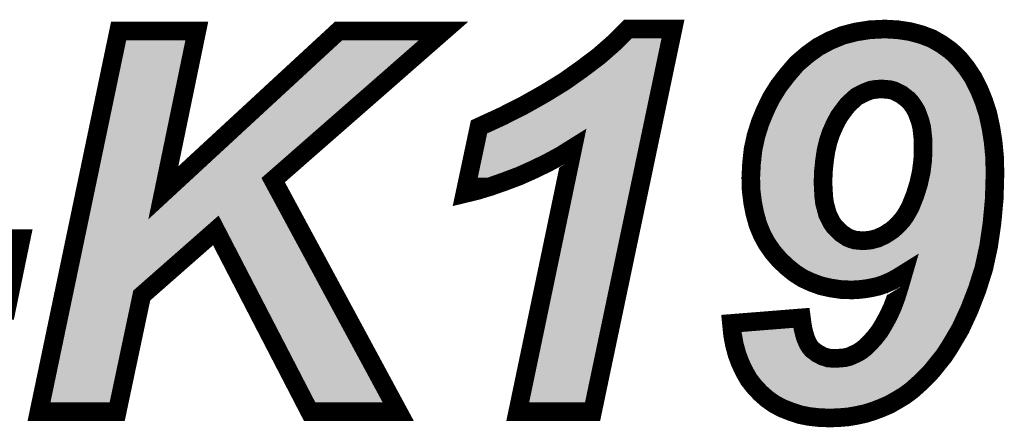
# Model space of a CAD drawing. Extents: x -6 to 133, y 0 to 120.
# Drawn here: x 29 to 34, y 34 to 37 of the extents above; entities that cross this region are included whole.
import ezdxf

# ---------------------------------------------------------------- set-up
doc = ezdxf.new("R2010")
doc.units = 0
doc.layers.add('SHELLTOP_GBR', color=3, linetype='CONTINUOUS')

msp = doc.modelspace()

# ---------------------------------------------------------------- linework, layer by layer
at = {"layer": 'SHELLTOP_GBR', "const_width": 0.100076}
for points in [[(29.155974, 34.523984), (29.583964, 36.56998), (30.004004, 36.56998), (29.823968, 35.69998), (30.766004, 36.56998), (31.330012, 36.56998), (30.413986, 35.767976), (31.085968, 34.523984), (30.609972, 34.523984), (30.105986, 35.497974), (29.707968, 35.148012), (29.575964, 34.523984), (29.155974, 34.523984)], [(31.44398, 35.695966), (31.520004, 36.05398), (31.645988, 36.111968), (31.76397, 36.171962), (31.873978, 36.233988), (31.977964, 36.297996), (32.073976, 36.365968), (32.16397, 36.433964), (32.245986, 36.505972), (32.319976, 36.579962), (32.561988, 36.579962), (32.129984, 34.523984), (31.727978, 34.523984), (32.023964, 35.939984), (31.959982, 35.89998), (31.88998, 35.862006), (31.815964, 35.825964), (31.73598, 35.789996), (31.65597, 35.759974), (31.58198, 35.73399), (31.50997, 35.711968), (31.44398, 35.695966)], [(32.875982, 34.997974), (33.251978, 35.027996), (33.255966, 34.997974), (33.25998, 34.97199), (33.266, 34.947988), (33.271968, 34.925966), (33.279968, 34.905976), (33.28797, 34.887966), (33.297978, 34.871964), (33.309966, 34.85797), (33.335976, 34.838004), (33.365974, 34.822004), (33.397978, 34.81197), (33.435976, 34.809964), (33.461986, 34.81197), (33.485964, 34.814002), (33.509966, 34.819972), (33.531962, 34.830004), (33.553984, 34.839986), (33.576006, 34.854008), (33.59597, 34.870008), (33.616012, 34.889974), (33.643976, 34.91997), (33.671968, 34.955988), (33.69597, 34.995992), (33.719974, 35.039986), (33.741996, 35.087966), (33.761984, 35.141966), (33.779968, 35.19998), (33.798002, 35.261982), (33.765998, 35.241992), (33.731962, 35.223984), (33.699984, 35.209988), (33.665972, 35.197974), (33.62998, 35.189972), (33.59597, 35.183978), (33.560004, 35.179966), (33.523986, 35.177984), (33.465974, 35.179966), (33.411972, 35.187966), (33.357972, 35.19998), (33.307986, 35.217988), (33.25998, 35.239986), (33.215986, 35.267976), (33.173974, 35.301986), (33.13397, 35.339986), (33.097978, 35.381972), (33.065974, 35.42797), (33.039964, 35.475976), (33.017968, 35.529978), (33.001966, 35.587966), (32.989978, 35.648012), (32.981976, 35.711968), (32.979996, 35.779964), (32.983982, 35.857968), (32.991984, 35.931984), (33.007986, 36.005974), (33.029982, 36.076), (33.057972, 36.143972), (33.089978, 36.209986), (33.129982, 36.273994), (33.177988, 36.33597), (33.227976, 36.394008), (33.283982, 36.441964), (33.34197, 36.483976), (33.405978, 36.517986), (33.473974, 36.545978), (33.543976, 36.563986), (33.619974, 36.576), (33.699984, 36.579962), (33.769986, 36.576), (33.835976, 36.565968), (33.89597, 36.549964), (33.953984, 36.527994), (34.005978, 36.497972), (34.055964, 36.46198), (34.100008, 36.419968), (34.139962, 36.370006), (34.17598, 36.31598), (34.205976, 36.255986), (34.231986, 36.191978), (34.253982, 36.124008), (34.269984, 36.049966), (34.282, 35.97397), (34.29, 35.889972), (34.291982, 35.803968), (34.287968, 35.667976), (34.27598, 35.537978), (34.257996, 35.413976), (34.231986, 35.293986), (34.19597, 35.179966), (34.153984, 35.071964), (34.105976, 34.967976), (34.047964, 34.870008), (34.017966, 34.823984), (33.98398, 34.781998), (33.951976, 34.741992), (33.915984, 34.70397), (33.879968, 34.669984), (33.843976, 34.63798), (33.806004, 34.609964), (33.765998, 34.585986), (33.723986, 34.561984), (33.681974, 34.544), (33.639964, 34.527998), (33.59597, 34.513978), (33.549972, 34.503996), (33.503972, 34.495994), (33.455966, 34.49198), (33.405978, 34.489974), (33.347964, 34.49198), (33.293964, 34.497976), (33.243978, 34.507982), (33.195972, 34.523984), (33.149972, 34.541968), (33.108012, 34.563964), (33.068006, 34.592006), (33.031964, 34.62401), (32.999984, 34.65797), (32.969962, 34.695968), (32.945984, 34.73798), (32.923988, 34.78398), (32.90598, 34.831986), (32.891984, 34.88398), (32.881976, 34.93798), (32.875982, 34.997974)], [(33.905978, 35.941966), (33.905978, 35.98197), (33.901964, 36.017962), (33.897976, 36.051998), (33.889976, 36.084002), (33.879968, 36.111968), (33.870012, 36.137976), (33.855964, 36.16198), (33.84197, 36.18197), (33.825968, 36.199978), (33.807984, 36.213974), (33.79, 36.22797), (33.769986, 36.237976), (33.749996, 36.247984), (33.727974, 36.253978), (33.705978, 36.255986), (33.681974, 36.257992), (33.653984, 36.255986), (33.625968, 36.251972), (33.600008, 36.24199), (33.573974, 36.229976), (33.547964, 36.21598), (33.525968, 36.195966), (33.501964, 36.173968), (33.481976, 36.14801), (33.453984, 36.109986), (33.431962, 36.068), (33.411972, 36.023982), (33.39597, 35.975976), (33.383982, 35.925964), (33.37598, 35.871962), (33.369986, 35.814), (33.36798, 35.75398), (33.369986, 35.715982), (33.371968, 35.679964), (33.37598, 35.64598), (33.383982, 35.616008), (33.391984, 35.585984), (33.403972, 35.561982), (33.415986, 35.537978), (33.429982, 35.517964), (33.447964, 35.49998), (33.463966, 35.483978), (33.481976, 35.471988), (33.499984, 35.459974), (33.519974, 35.451974), (33.539964, 35.44598), (33.561986, 35.443972), (33.584008, 35.441966), (33.624012, 35.44598), (33.661984, 35.455988), (33.699984, 35.47397), (33.739964, 35.49998), (33.757996, 35.515982), (33.77598, 35.533964), (33.793964, 35.55398), (33.809966, 35.576002), (33.823986, 35.600004), (33.838008, 35.625964), (33.84997, 35.656012), (33.86201, 35.685984), (33.881974, 35.749992), (33.89597, 35.814), (33.90397, 35.878008), (33.905978, 35.941966)], [(28.282012, 35.45398), (29.059962, 35.45398), (28.980004, 35.068002), (28.202, 35.068002), (28.282012, 35.45398)]]:
    msp.add_lwpolyline(points, dxfattribs=at)
at = {"layer": 'SHELLTOP_GBR'}
for points in [[(29.455236, 35.710152), (29.624634, 36.519942), (29.77498, 35.710152), (29.942558, 36.519942)], [(30.01213, 35.80564), (30.785548, 36.519926), (30.381046, 35.80564), (31.196856, 36.519926)], [(30.785548, 36.519926), (30.785582, 36.519938), (31.196856, 36.519926), (31.19687, 36.519938)], [(30.785582, 36.519938), (30.785594, 36.519942), (31.19687, 36.519938), (30.785594, 36.519942)], [(32.280202, 36.469424), (32.34069, 36.529908), (32.487634, 36.469424), (32.500342, 36.529908)], [(32.34069, 36.529908), (32.34072, 36.52992), (32.500342, 36.529908), (32.500346, 36.52992)], [(32.34072, 36.52992), (32.340732, 36.529924), (32.500346, 36.52992), (32.340732, 36.529924)], [(33.489802, 36.498378), (33.504908, 36.502266), (33.890892, 36.498378), (33.880624, 36.502266)], [(33.504908, 36.502266), (33.554146, 36.514938), (33.880624, 36.502266), (33.833152, 36.514938)], [(33.554146, 36.514938), (33.566676, 36.51692), (33.833152, 36.514938), (33.825726, 36.51692)], [(33.566676, 36.51692), (33.625122, 36.526164), (33.825726, 36.51692), (33.76481, 36.526164)], [(33.625122, 36.526164), (33.699802, 36.529848), (33.76481, 36.526164), (33.699802, 36.529848)], [(32.19564, 36.395172), (32.280202, 36.469424), (32.472032, 36.395172), (32.487634, 36.469424)], [(33.368512, 36.441426), (33.395778, 36.45591), (33.998876, 36.441426), (33.978764, 36.45591)], [(33.395778, 36.45591), (33.427316, 36.472662), (33.978764, 36.45591), (33.94974, 36.472662)], [(33.427316, 36.472662), (33.451546, 36.482634), (33.94974, 36.472662), (33.932462, 36.482634)], [(33.451546, 36.482634), (33.489802, 36.498378), (33.932462, 36.482634), (33.890892, 36.498378)], [(32.103528, 36.325592), (32.19564, 36.395172), (32.45741, 36.325592), (32.472032, 36.395172)], [(33.295668, 36.386092), (33.314964, 36.402614), (34.063016, 36.386092), (34.045696, 36.402614)], [(33.314964, 36.402614), (33.34364, 36.4234), (34.045696, 36.402614), (34.023904, 36.4234)], [(33.34364, 36.4234), (33.368512, 36.441426), (34.023904, 36.4234), (33.998876, 36.441426)], [(33.247892, 36.340448), (33.263404, 36.358466), (34.099542, 36.340448), (34.085124, 36.358466)], [(33.263404, 36.358466), (33.295668, 36.386092), (34.085124, 36.358466), (34.063016, 36.386092)], [(32.005604, 36.256262), (32.103528, 36.325592), (32.442844, 36.256262), (32.45741, 36.325592)], [(33.203706, 36.287442), (33.204688, 36.28871), (33.57908, 36.287442), (33.582082, 36.28871)], [(33.204688, 36.28871), (33.212418, 36.298686), (33.582082, 36.28871), (33.608018, 36.298686)], [(33.212418, 36.298686), (33.2146, 36.301502), (33.608018, 36.298686), (33.61889, 36.301502)], [(33.2146, 36.301502), (33.216736, 36.304256), (33.61889, 36.301502), (33.638114, 36.304256)], [(33.216736, 36.304256), (33.217814, 36.30551), (33.638114, 36.304256), (33.646868, 36.30551)], [(33.217814, 36.30551), (33.218146, 36.305896), (33.646868, 36.30551), (33.650418, 36.305896)], [(33.218146, 36.305896), (33.219876, 36.307904), (33.650418, 36.305896), (33.678384, 36.307904)], [(33.219876, 36.307904), (33.247892, 36.340448), (34.121242, 36.307904), (34.099542, 36.340448)], [(33.686116, 36.307852), (33.678384, 36.307904), (34.121276, 36.307852), (34.121242, 36.307904)], [(33.710524, 36.30582), (33.686116, 36.307852), (34.122632, 36.30582), (34.121276, 36.307852)], [(33.73252, 36.303814), (33.710524, 36.30582), (34.123968, 36.303814), (34.122632, 36.30582)], [(33.741074, 36.302272), (33.73252, 36.303814), (34.124996, 36.302272), (34.123968, 36.303814)], [(33.763112, 36.296274), (33.741074, 36.302272), (34.128996, 36.296274), (34.124996, 36.302272)], [(33.772386, 36.292746), (33.763112, 36.296274), (34.131348, 36.292746), (34.128996, 36.296274)], [(33.776194, 36.29084), (33.772386, 36.292746), (34.132618, 36.29084), (34.131348, 36.292746)], [(33.812362, 36.272732), (33.776194, 36.29084), (34.14167, 36.272732), (34.132618, 36.29084)], [(31.899274, 36.190798), (32.005604, 36.256262), (32.429088, 36.190798), (32.442844, 36.256262)], [(33.16335, 36.232972), (33.171084, 36.245346), (33.492288, 36.232972), (33.505884, 36.245346)], [(33.171084, 36.245346), (33.176998, 36.252978), (33.505884, 36.245346), (33.514272, 36.252978)], [(33.176998, 36.252978), (33.182482, 36.260056), (33.514272, 36.252978), (33.524276, 36.260056)], [(33.182482, 36.260056), (33.193338, 36.274064), (33.524276, 36.260056), (33.550312, 36.274064)], [(33.193338, 36.274064), (33.194394, 36.275426), (33.550312, 36.274064), (33.553042, 36.275426)], [(33.194394, 36.275426), (33.203706, 36.287442), (33.553042, 36.275426), (33.57908, 36.287442)], [(33.82073, 36.267468), (33.812362, 36.272732), (34.1443, 36.267468), (34.14167, 36.272732)], [(33.856686, 36.239488), (33.82073, 36.267468), (34.158284, 36.239488), (34.1443, 36.267468)], [(33.861118, 36.235346), (33.856686, 36.239488), (34.160354, 36.235346), (34.158284, 36.239488)], [(33.863376, 36.233234), (33.861118, 36.235346), (34.161214, 36.233234), (34.160354, 36.235346)], [(31.787602, 36.127846), (31.899274, 36.190798), (32.41586, 36.127846), (32.429088, 36.190798)], [(33.130354, 36.17857), (33.133834, 36.185744), (33.442348, 36.17857), (33.44787, 36.185744)], [(33.133834, 36.185744), (33.145558, 36.204506), (33.44787, 36.185744), (33.462318, 36.204506)], [(33.145558, 36.204506), (33.149518, 36.21084), (33.462318, 36.204506), (33.468154, 36.21084)], [(33.149518, 36.21084), (33.16335, 36.232972), (33.468154, 36.21084), (33.492288, 36.232972)], [(33.879378, 36.215224), (33.863376, 36.233234), (34.168536, 36.215224), (34.161214, 36.233234)], [(33.882946, 36.210694), (33.879378, 36.215224), (34.170378, 36.210694), (34.168536, 36.215224)], [(33.896932, 36.190726), (33.882946, 36.210694), (34.178496, 36.190726), (34.170378, 36.210694)], [(33.899138, 36.18726), (33.896932, 36.190726), (34.179904, 36.18726), (34.178496, 36.190726)], [(33.906388, 36.174876), (33.899138, 36.18726), (34.184938, 36.174876), (34.179904, 36.18726)], [(33.103628, 36.12344), (33.108372, 36.133226), (33.404526, 36.12344), (33.40966, 36.133226)], [(33.108372, 36.133226), (33.111484, 36.139648), (33.40966, 36.133226), (33.4137, 36.139648)], [(33.111484, 36.139648), (33.130354, 36.17857), (33.4137, 36.139648), (33.442348, 36.17857)], [(33.91319, 36.163254), (33.906388, 36.174876), (34.188696, 36.163254), (34.184938, 36.174876)], [(33.916746, 36.155862), (33.91319, 36.163254), (34.191086, 36.155862), (34.188696, 36.163254)], [(33.927094, 36.128806), (33.916746, 36.155862), (34.199832, 36.128806), (34.191086, 36.155862)], [(31.667752, 36.066894), (31.787602, 36.127846), (32.403052, 36.066894), (32.41586, 36.127846)], [(33.077072, 36.058954), (33.089314, 36.088686), (33.372886, 36.058954), (33.38639, 36.088686)], [(33.089314, 36.088686), (33.090346, 36.091192), (33.38639, 36.088686), (33.387614, 36.091192)], [(33.090346, 36.091192), (33.103628, 36.12344), (33.387614, 36.091192), (33.404526, 36.12344)], [(33.93347, 36.110994), (33.927094, 36.128806), (34.20559, 36.110994), (34.199832, 36.128806)], [(33.93709, 36.10088), (33.93347, 36.110994), (34.20778, 36.10088), (34.20559, 36.110994)], [(33.938512, 36.09615), (33.93709, 36.10088), (34.208802, 36.09615), (34.20778, 36.10088)], [(33.946512, 36.064164), (33.938512, 36.09615), (34.215724, 36.064164), (34.208802, 36.09615)], [(31.563746, 36.019028), (31.667752, 36.066894), (32.392994, 36.019028), (32.403052, 36.066894)], [(33.056428, 35.993188), (33.071056, 36.039794), (33.34896, 35.993188), (33.364496, 36.039794)], [(33.071056, 36.039794), (33.072594, 36.044694), (33.364496, 36.039794), (33.366412, 36.044694)], [(33.072594, 36.044694), (33.077072, 36.058954), (33.366412, 36.044694), (33.372886, 36.058954)], [(33.94768, 36.057836), (33.946512, 36.064164), (34.217092, 36.057836), (34.215724, 36.064164)], [(33.94968, 36.040762), (33.94768, 36.057836), (34.220786, 36.040762), (34.217092, 36.057836)], [(33.951698, 36.0235), (33.94968, 36.040762), (34.223516, 36.0235), (34.220786, 36.040762)], [(31.547646, 35.943234), (31.555962, 35.982386), (31.934758, 35.943234), (31.99742, 35.982386)], [(31.555962, 35.982386), (31.555966, 35.982402), (31.99742, 35.982386), (31.997486, 35.982402)], [(31.555966, 35.982402), (31.563746, 36.019028), (32.385298, 35.982402), (32.392994, 36.019028)], [(32.052502, 35.981032), (31.997486, 35.982402), (32.38501, 35.981032), (32.385298, 35.982402)], [(32.052624, 35.980952), (32.052502, 35.981032), (32.384994, 35.980952), (32.38501, 35.981032)], [(32.07293, 35.929738), (32.052624, 35.980952), (32.374232, 35.929738), (32.384994, 35.980952)], [(33.044394, 35.93763), (33.055218, 35.98761), (33.335318, 35.93763), (33.347296, 35.98761)], [(33.055218, 35.98761), (33.056132, 35.991828), (33.347296, 35.98761), (33.348508, 35.991828)], [(33.056132, 35.991828), (33.056428, 35.993188), (33.348508, 35.991828), (33.34896, 35.993188)], [(33.95571, 35.987498), (33.951698, 36.0235), (34.229208, 35.987498), (34.223516, 36.0235)], [(33.956016, 35.98197), (33.95571, 35.987498), (34.230082, 35.98197), (34.229208, 35.987498)], [(33.956016, 35.96769), (33.956016, 35.98197), (34.232338, 35.96769), (34.230082, 35.98197)], [(31.539844, 35.906504), (31.547646, 35.943234), (31.867064, 35.906504), (31.934758, 35.943234)], [(31.789552, 34.574022), (32.07293, 35.929738), (32.089366, 34.574022), (32.374232, 35.929738)], [(33.03662, 35.879284), (33.041438, 35.923974), (33.326474, 35.879284), (33.333094, 35.923974)], [(33.041438, 35.923974), (33.04345, 35.93327), (33.333094, 35.923974), (33.334472, 35.93327)], [(33.04345, 35.93327), (33.044394, 35.93763), (33.334472, 35.93327), (33.335318, 35.93763)], [(33.954314, 35.887018), (33.95599, 35.94039), (34.240012, 35.887018), (34.234936, 35.94039)], [(33.95599, 35.94039), (33.956016, 35.941966), (34.234936, 35.94039), (34.234786, 35.941966)], [(33.956016, 35.941966), (33.956016, 35.96769), (34.234786, 35.941966), (34.232338, 35.96769)], [(31.524928, 35.836274), (31.53235, 35.871222), (31.716892, 35.836274), (31.794636, 35.871222)], [(31.53235, 35.871222), (31.539844, 35.906504), (31.794636, 35.871222), (31.867064, 35.906504)], [(33.033892, 35.853954), (33.036398, 35.877222), (33.323802, 35.853954), (33.32621, 35.877222)], [(33.036398, 35.877222), (33.03662, 35.879284), (33.32621, 35.877222), (33.326474, 35.879284)], [(33.945622, 35.807774), (33.953628, 35.871816), (34.241836, 35.807774), (34.240362, 35.871816)], [(33.953628, 35.871816), (33.953984, 35.876438), (34.240362, 35.871816), (34.240256, 35.876438)], [(33.953984, 35.876438), (33.954314, 35.887018), (34.240256, 35.876438), (34.240012, 35.887018)], [(31.518708, 35.80699), (31.524928, 35.836274), (31.638814, 35.80699), (31.716892, 35.836274)], [(33.030058, 35.779406), (33.031922, 35.815664), (33.31876, 35.779406), (33.319974, 35.815664)], [(33.031922, 35.815664), (33.0321, 35.819136), (33.319974, 35.815664), (33.3202, 35.819136)], [(33.0321, 35.819136), (33.033892, 35.853954), (33.3202, 35.819136), (33.323802, 35.853954)], [(29.94565, 35.744242), (30.01206, 35.805574), (30.369976, 35.744242), (30.381008, 35.805574)], [(30.01206, 35.805574), (30.01213, 35.80564), (30.381008, 35.805574), (30.381046, 35.80564)], [(31.509618, 35.76419), (31.5133, 35.781534), (31.509618, 35.76419), (31.56634, 35.781534)], [(31.5133, 35.781534), (31.518708, 35.80699), (31.56634, 35.781534), (31.638814, 35.80699)], [(33.030752, 35.755656), (33.030058, 35.779406), (33.317968, 35.755656), (33.31876, 35.779406)], [(33.93086, 35.739264), (33.944866, 35.803314), (34.24001, 35.739264), (34.241892, 35.803314)], [(33.944866, 35.803314), (33.945006, 35.804144), (34.241892, 35.803314), (34.241918, 35.804144)], [(33.945006, 35.804144), (33.945622, 35.807774), (34.241918, 35.804144), (34.241836, 35.807774)], [(29.444014, 35.656504), (29.45522, 35.710074), (29.79929, 35.656504), (29.77499, 35.710074)], [(29.45522, 35.710074), (29.455236, 35.710152), (29.77499, 35.710074), (29.77498, 35.710152)], [(29.85795, 35.663246), (29.945562, 35.74416), (30.413698, 35.663246), (30.36999, 35.74416)], [(29.945562, 35.74416), (29.94565, 35.744242), (30.36999, 35.74416), (30.369976, 35.744242)], [(33.0308, 35.75398), (33.030752, 35.755656), (33.317942, 35.75398), (33.317968, 35.755656)], [(33.030876, 35.751374), (33.0308, 35.75398), (33.318016, 35.751374), (33.317942, 35.75398)], [(33.031912, 35.715808), (33.030876, 35.751374), (33.319894, 35.715808), (33.318016, 35.751374)], [(33.032222, 35.71334), (33.031912, 35.715808), (33.320024, 35.71334), (33.319894, 35.715808)], [(33.036752, 35.677216), (33.032222, 35.71334), (33.322006, 35.677216), (33.320024, 35.71334)], [(33.909788, 35.671072), (33.929756, 35.735092), (34.238006, 35.671072), (34.239888, 35.735092)], [(33.929756, 35.735092), (33.93086, 35.739264), (34.239888, 35.735092), (34.24001, 35.739264)], [(29.421134, 35.547132), (29.443998, 35.656428), (30.47642, 35.547132), (30.417382, 35.656428)], [(29.443998, 35.656428), (29.444014, 35.656504), (29.799422, 35.656428), (29.79929, 35.656504)], [(29.799422, 35.656428), (29.857886, 35.66322), (30.417382, 35.656428), (30.413712, 35.66322)], [(29.857886, 35.66322), (29.85795, 35.663246), (30.413712, 35.66322), (30.413698, 35.663246)], [(33.037146, 35.674082), (33.036752, 35.677216), (33.322288, 35.674082), (33.322006, 35.677216)], [(33.03941, 35.656016), (33.037146, 35.674082), (33.324422, 35.656016), (33.322288, 35.674082)], [(33.042588, 35.6401), (33.03941, 35.656016), (33.3263, 35.6401), (33.324422, 35.656016)], [(33.896452, 35.637496), (33.90843, 35.66731), (34.234912, 35.637496), (34.237664, 35.66731)], [(33.90843, 35.66731), (33.909764, 35.671006), (34.237664, 35.66731), (34.238006, 35.671006)], [(33.909764, 35.671006), (33.909788, 35.671072), (34.238006, 35.671006), (34.238006, 35.671072)], [(33.04399, 35.633084), (33.042588, 35.6401), (33.327644, 35.633084), (33.3263, 35.6401)], [(33.050684, 35.599546), (33.04399, 35.633084), (33.33658, 35.599546), (33.327644, 35.633084)], [(33.868004, 35.57623), (33.88202, 35.602178), (34.229254, 35.57623), (34.23165, 35.602178)], [(33.88202, 35.602178), (33.884484, 35.60744), (34.23165, 35.602178), (34.232136, 35.60744)], [(33.884484, 35.60744), (33.896452, 35.637496), (34.232136, 35.60744), (34.234912, 35.637496)], [(33.05798, 35.5731), (33.050684, 35.599546), (33.343624, 35.5731), (33.33658, 35.599546)], [(33.060596, 35.563612), (33.05798, 35.5731), (33.347238, 35.563612), (33.343624, 35.5731)], [(33.065422, 35.546116), (33.060596, 35.563612), (33.355978, 35.546116), (33.347238, 35.563612)], [(33.850446, 35.546574), (33.853172, 35.550758), (34.226518, 35.546574), (34.226904, 35.550758)], [(33.853172, 35.550758), (33.867198, 35.57477), (34.226904, 35.550758), (34.22912, 35.57477)], [(33.867198, 35.57477), (33.868004, 35.57623), (34.22912, 35.57477), (34.229254, 35.57623)], [(29.345506, 35.185592), (29.418712, 35.535552), (29.674938, 35.185592), (30.072968, 35.535552)], [(29.418712, 35.535552), (29.421134, 35.547132), (30.072968, 35.535552), (30.115172, 35.547132)], [(30.115278, 35.54711), (30.115172, 35.547132), (30.476432, 35.54711), (30.47642, 35.547132)], [(30.150412, 35.520978), (30.115278, 35.54711), (30.490548, 35.520978), (30.476432, 35.54711)], [(30.150454, 35.52093), (30.150412, 35.520978), (30.490574, 35.52093), (30.490548, 35.520978)], [(30.640422, 34.574026), (30.150454, 35.52093), (31.002068, 34.574026), (30.490574, 35.52093)], [(33.077862, 35.51559), (33.065422, 35.546116), (33.371224, 35.51559), (33.355978, 35.546116)], [(33.08044, 35.509264), (33.077862, 35.51559), (33.375016, 35.509264), (33.371224, 35.51559)], [(33.08528, 35.497384), (33.08044, 35.509264), (33.383326, 35.497384), (33.375016, 35.509264)], [(33.089674, 35.489278), (33.08528, 35.497384), (33.388994, 35.489278), (33.383326, 35.497384)], [(33.793416, 35.480634), (33.811342, 35.498562), (34.217098, 35.480634), (34.219698, 35.498562)], [(33.811342, 35.498562), (33.813148, 35.500468), (34.219698, 35.498562), (34.219974, 35.500468)], [(33.813148, 35.500468), (33.831188, 35.520544), (34.219974, 35.500468), (34.222884, 35.520544)], [(33.831188, 35.520544), (33.834428, 35.52454), (34.222884, 35.520544), (34.223464, 35.52454)], [(33.834428, 35.52454), (33.848476, 35.543866), (34.223464, 35.52454), (34.226268, 35.543866)], [(33.848476, 35.543866), (33.850446, 35.546574), (34.226268, 35.543866), (34.226518, 35.546574)], [(33.093308, 35.48257), (33.089674, 35.489278), (33.39461, 35.48257), (33.388994, 35.489278)], [(33.108636, 35.45428), (33.093308, 35.48257), (33.4229, 35.45428), (33.39461, 35.48257)], [(33.112584, 35.448606), (33.108636, 35.45428), (33.428574, 35.448606), (33.4229, 35.45428)], [(33.116958, 35.442316), (33.112584, 35.448606), (33.43624, 35.442316), (33.428574, 35.448606)], [(33.133636, 35.418338), (33.116958, 35.442316), (33.47223, 35.418338), (33.43624, 35.442316)], [(33.727224, 35.432008), (33.767262, 35.458058), (34.210046, 35.432008), (34.213824, 35.458058)], [(33.767262, 35.458058), (33.773188, 35.462568), (34.213824, 35.458058), (34.214478, 35.462568)], [(33.773188, 35.462568), (33.791186, 35.478538), (34.214478, 35.462568), (34.216794, 35.478538)], [(33.791186, 35.478538), (33.793416, 35.480634), (34.216794, 35.478538), (34.217098, 35.480634)], [(33.136996, 35.413506), (33.133636, 35.418338), (33.481418, 35.413506), (33.47223, 35.418338)], [(33.137612, 35.41262), (33.136996, 35.413506), (33.483634, 35.41262), (33.481418, 35.413506)], [(33.143714, 35.405506), (33.137612, 35.41262), (33.50141, 35.405506), (33.483634, 35.41262)], [(33.144976, 35.404034), (33.143714, 35.405506), (33.505632, 35.404034), (33.50141, 35.405506)], [(33.15011, 35.398046), (33.144976, 35.404034), (33.525598, 35.398046), (33.505632, 35.404034)], [(33.15174, 35.396144), (33.15011, 35.398046), (33.535422, 35.396144), (33.525598, 35.398046)], [(33.155182, 35.392132), (33.15174, 35.396144), (33.579466, 35.392132), (33.535422, 35.396144)], [(33.170306, 35.374492), (33.155182, 35.392132), (34.198232, 35.374492), (34.202056, 35.392132)], [(33.579466, 35.392132), (33.588998, 35.392182), (34.202056, 35.392132), (34.202066, 35.392182)], [(33.588998, 35.392182), (33.629014, 35.396198), (34.202066, 35.392182), (34.202936, 35.396198)], [(33.629014, 35.396198), (33.636746, 35.397588), (34.202936, 35.396198), (34.203238, 35.397588)], [(33.636746, 35.397588), (33.674734, 35.4076), (34.203238, 35.397588), (34.205408, 35.4076)], [(33.674734, 35.4076), (33.68338, 35.41074), (34.205408, 35.4076), (34.20609, 35.41074)], [(33.68338, 35.41074), (33.709074, 35.4229), (34.20609, 35.41074), (34.208726, 35.4229)], [(33.709074, 35.4229), (33.721366, 35.428716), (34.208726, 35.4229), (34.209568, 35.428716)], [(33.721366, 35.428716), (33.727224, 35.432008), (34.209568, 35.428716), (34.210046, 35.432008)], [(33.206994, 35.33963), (33.170306, 35.374492), (34.190674, 35.33963), (34.198232, 35.374492)], [(33.245254, 35.308666), (33.206994, 35.33963), (34.183964, 35.308666), (34.190674, 35.33963)], [(33.248114, 35.306848), (33.245254, 35.308666), (34.18357, 35.306848), (34.183964, 35.308666)], [(33.251926, 35.304424), (33.248114, 35.306848), (34.182804, 35.304424), (34.18357, 35.306848)], [(33.25195, 35.304408), (33.251926, 35.304424), (33.771454, 35.304408), (33.771524, 35.304424)], [(33.281864, 35.285386), (33.25195, 35.304408), (33.741016, 35.285386), (33.771454, 35.304408)], [(33.283976, 35.284042), (33.281864, 35.285386), (33.738474, 35.284042), (33.741016, 35.285386)], [(33.316598, 35.269084), (33.283976, 35.284042), (33.710198, 35.269084), (33.738474, 35.284042)], [(33.82811, 35.30189), (33.771524, 35.304424), (34.182004, 35.30189), (34.182804, 35.304424)], [(33.82823, 35.301802), (33.82811, 35.30189), (34.181976, 35.301802), (34.182004, 35.30189)], [(33.846052, 35.248008), (33.82823, 35.301802), (34.16499, 35.248008), (34.181976, 35.301802)], [(33.326948, 35.264338), (33.316598, 35.269084), (33.699356, 35.264338), (33.710198, 35.269084)], [(33.348558, 35.256558), (33.326948, 35.264338), (33.681586, 35.256558), (33.699356, 35.264338)], [(33.37196, 35.248132), (33.348558, 35.256558), (33.65774, 35.248132), (33.681586, 35.256558)], [(33.380838, 35.246156), (33.37196, 35.248132), (33.652148, 35.246156), (33.65774, 35.248132)], [(33.412766, 35.239048), (33.380838, 35.246156), (33.620186, 35.239048), (33.652148, 35.246156)], [(33.421112, 35.23719), (33.412766, 35.239048), (33.609626, 35.23719), (33.620186, 35.239048)], [(33.445798, 35.233536), (33.421112, 35.23719), (33.58886, 35.233536), (33.609626, 35.23719)], [(33.470524, 35.229876), (33.445798, 35.233536), (33.556052, 35.229876), (33.58886, 35.233536)], [(33.831092, 35.196598), (33.846052, 35.248008), (34.148758, 35.196598), (34.16499, 35.248008)], [(29.339816, 35.158396), (29.345506, 35.185592), (29.659034, 35.158396), (29.674938, 35.185592)], [(33.471288, 35.22985), (33.470524, 35.229876), (33.55582, 35.22985), (33.556052, 35.229876)], [(33.523466, 35.228072), (33.471288, 35.22985), (33.523466, 35.228072), (33.55582, 35.22985)], [(33.809386, 35.125874), (33.827776, 35.185196), (34.121262, 35.125874), (34.144324, 35.185196)], [(33.827776, 35.185196), (33.831092, 35.196598), (34.144324, 35.185196), (34.148758, 35.196598)], [(29.217574, 34.574022), (29.339816, 35.158396), (29.535396, 34.574022), (29.659034, 35.158396)], [(33.796676, 35.091526), (33.809386, 35.125874), (34.10791, 35.091526), (34.121262, 35.125874)], [(33.78827, 35.068802), (33.796676, 35.091526), (34.097418, 35.068802), (34.10791, 35.091526)], [(33.764722, 35.017518), (33.78827, 35.068802), (34.073744, 35.017518), (34.097418, 35.068802)], [(33.055402, 34.96209), (33.208976, 34.974348), (33.21088, 34.96209), (33.208976, 34.974348)], [(33.713314, 34.927666), (33.739416, 34.97115), (34.023958, 34.927666), (34.04971, 34.97115)], [(33.739416, 34.97115), (33.750406, 34.99129), (34.04971, 34.97115), (34.061638, 34.99129)], [(33.750406, 34.99129), (33.764722, 35.017518), (34.061638, 34.99129), (34.073744, 35.017518)], [(32.930846, 34.952148), (33.055402, 34.96209), (33.213372, 34.952148), (33.21088, 34.96209)], [(32.93156, 34.945024), (32.930846, 34.952148), (33.215156, 34.945024), (33.213372, 34.952148)], [(32.933272, 34.9358), (32.93156, 34.945024), (33.217466, 34.9358), (33.215156, 34.945024)], [(32.938046, 34.910058), (32.933272, 34.9358), (33.224446, 34.910058), (33.217466, 34.9358)], [(33.689002, 34.896364), (33.713314, 34.927666), (34.005422, 34.896364), (34.023958, 34.927666)], [(32.94083, 34.895044), (32.938046, 34.910058), (33.23045, 34.895044), (33.224446, 34.910058)], [(32.94314, 34.886466), (32.94083, 34.895044), (33.23388, 34.886466), (33.23045, 34.895044)], [(32.94907, 34.864436), (32.94314, 34.886466), (33.24366, 34.864436), (33.23388, 34.886466)], [(32.953682, 34.847298), (32.94907, 34.864436), (33.25438, 34.847298), (33.24366, 34.864436)], [(33.651956, 34.855152), (33.682124, 34.887506), (33.978558, 34.855152), (33.999648, 34.887506)], [(33.682124, 34.887506), (33.689002, 34.896364), (33.999648, 34.887506), (34.005422, 34.896364)], [(32.955574, 34.842252), (32.953682, 34.847298), (33.257536, 34.842252), (33.25438, 34.847298)], [(32.96337, 34.821452), (32.955574, 34.842252), (33.275366, 34.821452), (33.257536, 34.842252)], [(32.970064, 34.803588), (32.96337, 34.821452), (33.298624, 34.803588), (33.275366, 34.821452)], [(33.577852, 34.795848), (33.605158, 34.813264), (33.930984, 34.795848), (33.94493, 34.813264)], [(33.605158, 34.813264), (33.605412, 34.813468), (33.94493, 34.813264), (33.945094, 34.813468)], [(33.605412, 34.813468), (33.629376, 34.83265), (33.945094, 34.813468), (33.960616, 34.83265)], [(33.629376, 34.83265), (33.650242, 34.853444), (33.960616, 34.83265), (33.977446, 34.853444)], [(33.650242, 34.853444), (33.651956, 34.855152), (33.977446, 34.853444), (33.978558, 34.855152)], [(32.973798, 34.795786), (32.970064, 34.803588), (33.30878, 34.795786), (33.298624, 34.803588)], [(32.98343, 34.775652), (32.973798, 34.795786), (33.346534, 34.775652), (33.30878, 34.795786)], [(32.989796, 34.762344), (32.98343, 34.775652), (33.389024, 34.762344), (33.346534, 34.775652)], [(32.990334, 34.761218), (32.989796, 34.762344), (33.410276, 34.761218), (33.389024, 34.762344)], [(32.991132, 34.759824), (32.990334, 34.761218), (33.436582, 34.759824), (33.410276, 34.761218)], [(33.002792, 34.739408), (32.991132, 34.759824), (33.880634, 34.739408), (33.899952, 34.759824)], [(33.436582, 34.759824), (33.465846, 34.762084), (33.899952, 34.759824), (33.90209, 34.762084)], [(33.465846, 34.762084), (33.494154, 34.76447), (33.90209, 34.762084), (33.904348, 34.76447)], [(33.494154, 34.76447), (33.526504, 34.772514), (33.904348, 34.76447), (33.91196, 34.772514)], [(33.526504, 34.772514), (33.531626, 34.774854), (33.91196, 34.772514), (33.914176, 34.774854)], [(33.531626, 34.774854), (33.552714, 34.784488), (33.914176, 34.774854), (33.921888, 34.784488)], [(33.552714, 34.784488), (33.577852, 34.795848), (33.921888, 34.784488), (33.930984, 34.795848)], [(33.011574, 34.72403), (33.002792, 34.739408), (33.86433, 34.72403), (33.880634, 34.739408)], [(33.025096, 34.70691), (33.011574, 34.72403), (33.84618, 34.70691), (33.86433, 34.72403)], [(33.037904, 34.69069), (33.025096, 34.70691), (33.827942, 34.69069), (33.84618, 34.70691)], [(33.050906, 34.67689), (33.037904, 34.69069), (33.812428, 34.67689), (33.827942, 34.69069)], [(33.06688, 34.659934), (33.050906, 34.67689), (33.789466, 34.659934), (33.812428, 34.67689)], [(33.076194, 34.651664), (33.06688, 34.659934), (33.778268, 34.651664), (33.789466, 34.659934)], [(33.099086, 34.631332), (33.076194, 34.651664), (33.744338, 34.631332), (33.778268, 34.651664)], [(33.102174, 34.629168), (33.099086, 34.631332), (33.740728, 34.629168), (33.744338, 34.631332)], [(33.134036, 34.606832), (33.102174, 34.629168), (33.701644, 34.606832), (33.740728, 34.629168)], [(33.134118, 34.606774), (33.134036, 34.606832), (33.701508, 34.606774), (33.701644, 34.606832)], [(33.165348, 34.590392), (33.134118, 34.606774), (33.66317, 34.590392), (33.701508, 34.606774)], [(33.170776, 34.587544), (33.165348, 34.590392), (33.65569, 34.587544), (33.66317, 34.590392)], [(33.202248, 34.575258), (33.170776, 34.587544), (33.623426, 34.575258), (33.65569, 34.587544)], [(33.213056, 34.571038), (33.202248, 34.575258), (33.610206, 34.571038), (33.623426, 34.575258)], [(33.23909, 34.562364), (33.213056, 34.571038), (33.583038, 34.562364), (33.610206, 34.571038)], [(33.256864, 34.556442), (33.23909, 34.562364), (33.555708, 34.556442), (33.583038, 34.562364)], [(33.27351, 34.553112), (33.256864, 34.556442), (33.540342, 34.553112), (33.555708, 34.556442)], [(33.301672, 34.547478), (33.27351, 34.553112), (33.507948, 34.547478), (33.540342, 34.553112)], [(33.317836, 34.545678), (33.301672, 34.547478), (33.4976, 34.545678), (33.507948, 34.547478)], [(33.351386, 34.541942), (33.317836, 34.545678), (33.452864, 34.541942), (33.4976, 34.545678)], [(33.351618, 34.541916), (33.351386, 34.541942), (33.45222, 34.541916), (33.452864, 34.541942)], [(33.405838, 34.540038), (33.351618, 34.541916), (33.405838, 34.540038), (33.45222, 34.541916)]]:
    msp.add_solid(points, dxfattribs=at)

doc.saveas('drawing.dxf')
